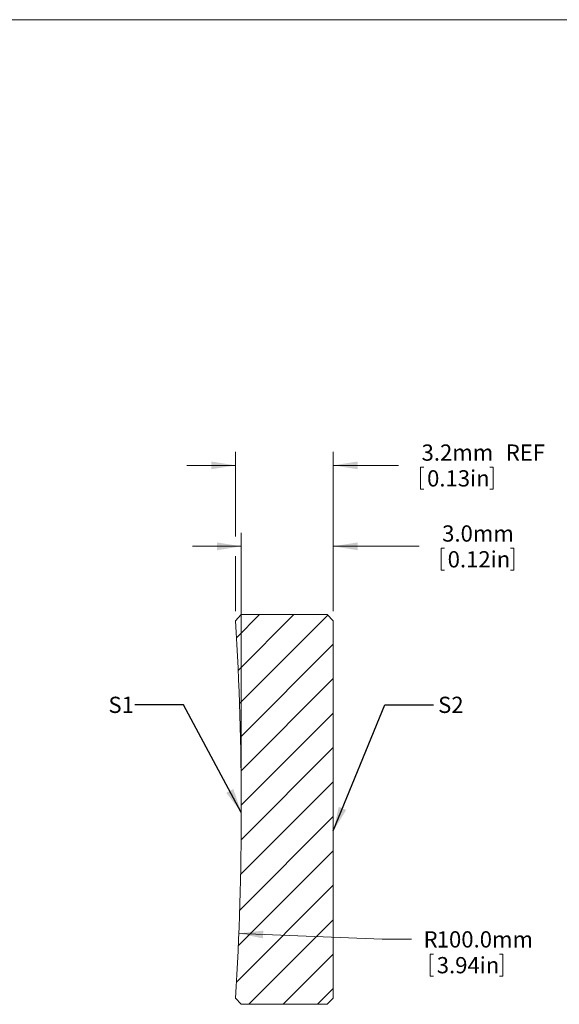
# Model space of a CAD drawing. Units: millimetres. Extents: x -234 to 278, y 1 to 215.
# Drawn here: x 137 to 208, y 86 to 215 of the extents above; entities that cross this region are included whole.
import ezdxf

# ---------------------------------------------------------------- set-up
doc = ezdxf.new("R2010")
doc.units = ezdxf.units.MM
doc.styles.add('SLDTEXTSTYLE0', font='TXT', dxfattribs={"width": 0.75})
doc.dimstyles.new('SLDDIMSTYLE1', dxfattribs={"dimtxt": 2.1166666667, "dimasz": 3.175, "dimexe": 0, "dimexo": 0.0625, "dimgap": 0.5291666667, "dimtad": 0, "dimtih": 1, "dimtoh": 1, "dimdec": 1, "dimlfac": 0.25, "dimrnd": 1e-09, "dimzin": 4, "dimdsep": 46, "dimtxsty": 'SLDTEXTSTYLE0', "dimsah": 1, "dimcen": 0, "dimadec": 0, "dimazin": 1, "dimtfac": 1, "dimtdec": 1, "dimtofl": 0, "dimtmove": 0, "dimatfit": 3, "dimfxl": 1, "dimfrac": 2, "dimtolj": 1, "dimtzin": 12, "dimarcsym": 0})
doc.dimstyles.new('SLDDIMSTYLE2', dxfattribs={"dimtxt": 2.1166666667, "dimasz": 3.175, "dimexe": 0, "dimexo": 0.0625, "dimgap": 0.5291666667, "dimtad": 0, "dimtih": 1, "dimtoh": 1, "dimdec": 1, "dimlfac": 0.25, "dimrnd": 1e-09, "dimzin": 12, "dimdsep": 46, "dimtxsty": 'SLDTEXTSTYLE0', "dimsah": 1, "dimcen": 0.09, "dimadec": 0, "dimazin": 3, "dimtfac": 1, "dimtdec": 1, "dimtmove": 0, "dimatfit": 0, "dimfxl": 1, "dimfrac": 2, "dimtolj": 1, "dimtzin": 12, "dimarcsym": 0})
doc.dimstyles.new('SLDDIMSTYLE3', dxfattribs={"dimtxt": 2.1166666667, "dimasz": 3.175, "dimexe": 0, "dimexo": 0.0625, "dimgap": 0.5291666667, "dimtad": 0, "dimtih": 1, "dimtoh": 1, "dimdec": 1, "dimlfac": 0.25, "dimrnd": 1e-09, "dimzin": 4, "dimdsep": 46, "dimtxsty": 'SLDTEXTSTYLE0', "dimsah": 1, "dimcen": 0.09, "dimadec": 0, "dimazin": 1, "dimtfac": 1, "dimtdec": 1, "dimtmove": 0, "dimatfit": 0, "dimfxl": 1, "dimfrac": 2, "dimtolj": 1, "dimtzin": 12, "dimarcsym": 0})
doc.dimstyles.new('SLDDIMSTYLE4', dxfattribs={"dimtxt": 0.18, "dimasz": 3.175, "dimexe": 0, "dimexo": 0.0625, "dimgap": 0, "dimtad": 0, "dimtih": 1, "dimtoh": 1, "dimdec": 0, "dimrnd": 1e-09, "dimzin": 0, "dimdsep": 46, "dimtxsty": 'Standard', "dimsah": 1, "dimcen": 0.09, "dimadec": 0, "dimazin": 0, "dimtfac": 3.175, "dimtdec": 0, "dimtofl": 0, "dimtmove": 0, "dimatfit": 3, "dimfxl": 1, "dimfrac": 2, "dimtolj": 1, "dimtzin": 0, "dimarcsym": 0})

# ---------------------------------------------------------------- blocks, each defined once
blk = doc.blocks.new('_D_1')
at = {"color": 7, "linetype": 'Continuous', "lineweight": 18}
for p, q in [((165.8046263971, 95.508043016), (184.5057385882, 94.7515020583)), ((184.5057385882, 94.7515020583), (188.3157385882, 94.7515020583)), ((190.7610517398, 92.818066519), (190.7610517398, 89.9599444174)), ((190.7610517398, 92.818066519), (191.1899583155, 92.818066519)), ((200.2330114625, 92.818066519), (199.8041048867, 92.818066519)), ((200.2330114625, 92.818066519), (200.2330114625, 89.9599444174)), ((190.7610517398, 89.9599444174), (191.1899583155, 89.9599444174)), ((200.2330114625, 89.9599444174), (199.8041048867, 89.9599444174))]:
    blk.add_line(p, q, dxfattribs=at)
blk.add_solid([(165.8046263971, 95.508043016), (168.9564975502, 94.8721206668), (168.9975655579, 95.887290317)], dxfattribs=at)
at = {"color": 7, "linetype": 'Continuous', "lineweight": 18, "char_height": 2.1166666667, "attachment_point": 1, "style": 'SLDTEXTSTYLE0'}
for s, insert in [('R', (189.9032385882, 95.7987803627)), ('100.0mm', (191.6155907953, 95.7987803627)), ('3.94in', (191.6188648913, 92.4362837725))]:
    blk.add_mtext(s, dxfattribs=dict(at, insert=insert))
blk = doc.blocks.new('_D_2')
at = {"color": 7, "linetype": 'Continuous', "lineweight": 18}
for p, q in [((165.374319033, 147.2570569729), (165.374319033, 158.3162360205)), ((178.1315357562, 137.5465499832), (178.1315357562, 158.3162360205)), ((165.374319033, 156.5382360205), (159.024319033, 156.5382360205)), ((178.1315357562, 156.5382360205), (186.6263050532, 156.5382360205)), ((189.5005247805, 156.2860487762), (189.5005247805, 153.4279266746)), ((189.5005247805, 156.2860487762), (189.9294313562, 156.2860487762)), ((198.9724845032, 156.2860487762), (198.5435779274, 156.2860487762)), ((198.9724845032, 156.2860487762), (198.9724845032, 153.4279266746)), ((189.5005247805, 153.4279266746), (189.9294313562, 153.4279266746)), ((198.9724845032, 153.4279266746), (198.5435779274, 153.4279266746)), ((165.374319033, 137.5473630066), (165.374319033, 144.7170569729))]:
    blk.add_line(p, q, dxfattribs=at)
for points in [[(165.374319033, 156.5382360205), (162.199319033, 157.0462360205), (162.199319033, 156.0302360205)], [(178.1315357562, 156.5382360205), (181.3065357562, 156.0302360205), (181.3065357562, 157.0462360205)]]:
    blk.add_solid(points, dxfattribs=at)
at = {"color": 7, "linetype": 'Continuous', "lineweight": 18, "char_height": 2.1166666667, "attachment_point": 1, "style": 'SLDTEXTSTYLE0'}
for s, insert in [('3.2mm', (189.6380368124, 159.2667626199)), ('REF', (200.6240476547, 159.2667626199)), ('0.13in', (190.358337932, 155.9042660298))]:
    blk.add_mtext(s, dxfattribs=dict(at, insert=insert))
blk = doc.blocks.new('_D_3')
at = {"color": 7, "linetype": 'Continuous', "lineweight": 18}
for p, q in [((166.1315357562, 112.9465499832), (166.1315357562, 147.7650569729)), ((178.1315357562, 137.5465499832), (178.1315357562, 147.7650569729)), ((166.1315357562, 145.9870569729), (159.7815357562, 145.9870569729)), ((178.1315357562, 145.9870569729), (189.3127008197, 145.9870569729)), ((192.186920547, 145.7348697286), (192.186920547, 142.876747627)), ((192.186920547, 145.7348697286), (192.6158271227, 145.7348697286)), ((201.6588802697, 145.7348697286), (201.2299736939, 145.7348697286)), ((201.6588802697, 145.7348697286), (201.6588802697, 142.876747627)), ((192.186920547, 142.876747627), (192.6158271227, 142.876747627)), ((201.6588802697, 142.876747627), (201.2299736939, 142.876747627))]:
    blk.add_line(p, q, dxfattribs=at)
for points in [[(166.1315357562, 145.9870569729), (162.9565357562, 146.4950569729), (162.9565357562, 145.4790569729)], [(178.1315357562, 145.9870569729), (181.3065357562, 145.4790569729), (181.3065357562, 146.4950569729)]]:
    blk.add_solid(points, dxfattribs=at)
at = {"color": 7, "linetype": 'Continuous', "lineweight": 18, "char_height": 2.1166666667, "attachment_point": 1, "style": 'SLDTEXTSTYLE0'}
for s, insert in [('3.0mm', (192.3244325789, 148.7155835723)), ('0.12in', (193.0447336985, 145.3530869822))]:
    blk.add_mtext(s, dxfattribs=dict(at, insert=insert))

msp = doc.modelspace()

# ---------------------------------------------------------------- hatches: boundary and pattern name
at = {"linetype": 'Continuous', "lineweight": 18}
h = msp.add_hatch(dxfattribs=at)
h.set_pattern_fill('ANSI31', style=0)
h.set_pattern_definition([(45, (0, 0), (-2.245064030267288, 2.245064030267288), [])])
edge = h.paths.add_edge_path(flags=0)
edge.add_line((178.1315357562262, 87.07654998316946), (178.1315357562262, 136.2765499831694))
edge.add_line((178.1315357562262, 136.2765499831694), (177.3315357562261, 137.0765499831695))
edge.add_line((177.3315357562261, 137.0765499831695), (171.7774438371866, 137.0765499831695))
edge.add_line((171.7774438371866, 137.0765499831695), (171.3033535266796, 137.0765499831695))
edge.add_line((171.3033535266796, 137.0765499831695), (166.1242711610679, 137.0765499831695))
edge.add_line((166.1242711610679, 137.0765499831695), (165.3743190330019, 136.2773630065935))
edge.add_arc((-233.8684642437739, 111.6765499831695), 400, -3.526032153434926, 3.5260321534332775, ccw=False)
edge.add_line((165.3743190330019, 87.07573695974558), (166.1242711610679, 86.27654998316945))
edge.add_line((166.1242711610679, 86.27654998316945), (177.3315357562261, 86.27654998316945))
edge.add_line((177.3315357562261, 86.27654998316945), (178.1315357562262, 87.07654998316946))

# ---------------------------------------------------------------- linework, layer by layer
at = {"color": 7, "linetype": 'Continuous', "lineweight": 18}
for p, q in [((1.5793501011, 214.6453799966), (277.9892068491, 214.6453799966)), ((165.374319033, 136.2773630066), (166.1242711611, 137.0765499832)), ((166.1242711611, 137.0765499832), (171.3033535267, 137.0765499832)), ((171.3033535267, 137.0765499832), (171.7774438372, 137.0765499832)), ((171.7774438372, 137.0765499832), (177.3315357562, 137.0765499832)), ((177.3315357562, 137.0765499832), (178.1315357562, 136.2765499832)), ((178.1315357562, 136.2765499832), (178.1315357562, 87.0765499832)), ((166.1242711611, 86.2765499832), (165.374319033, 87.0757369597)), ((177.3315357562, 86.2765499832), (166.1242711611, 86.2765499832)), ((178.1315357562, 87.0765499832), (177.3315357562, 86.2765499832))]:
    msp.add_line(p, q, dxfattribs=at)
msp.add_arc((-233.8684642438, 111.6765499832), 400.0000000000001, 356.4739678466, 3.5260321534, dxfattribs=at)

# ---------------------------------------------------------------- texts
at = {"color": 7, "linetype": 'Continuous', "lineweight": 0, "char_height": 2.1166666667, "attachment_point": 1, "style": 'SLDTEXTSTYLE0'}
for s, insert in [('S1', (148.7993872479, 126.3774008472)), ('S2', (191.7964143718, 126.3774008472))]:
    msp.add_mtext(s, dxfattribs=dict(at, insert=insert))

# ---------------------------------------------------------------- dimensions: what is measured, and where the dimension line sits
at = {"color": 7, "linetype": 'Continuous', "lineweight": 18}
dim = msp.add_linear_dim(base=(165.374319033, 156.5382360205), p1=(178.1315357562, 136.2765499832), p2=(165.374319033, 136.2773630066), text='<> REF', dimstyle='SLDDIMSTYLE2', dxfattribs=at)
dim.commit()
dim.dimension.update_dxf_attribs({"geometry": '_D_2', "text_midpoint": (196.9229004083, 156.5382360205), "dimtype": 160})
dim = msp.add_linear_dim(base=(166.1315357562, 145.9870569729), p1=(178.1315357562, 136.2765499832), p2=(166.1315357562, 111.6765499832), dimstyle='SLDDIMSTYLE3', dxfattribs=at)
dim.commit()
dim.dimension.update_dxf_attribs({"geometry": '_D_3', "text_midpoint": (196.9229004083, 145.9870569729), "dimtype": 160})
dim = msp.add_radius_dim(center=(-233.8684642438, 111.6765499832), mpoint=(165.8046263971, 95.508043016), dimstyle='SLDDIMSTYLE1', dxfattribs=at)
dim.commit()
dim.dimension.update_dxf_attribs({"geometry": '_D_1', "text_midpoint": (196.9229004083, 94.7515020583), "dimtype": 164})

# ---------------------------------------------------------------- leaders
at = {"color": 7, "linetype": 'Continuous', "lineweight": 0}
for points in [[(166.1313591754, 111.3006981189), (158.580296886, 125.3238668708), (152.230296886, 125.3238668708)], [(178.1315357562, 108.8735228374), (184.8288321168, 125.3238668708), (191.1788321168, 125.3238668708)]]:
    msp.add_leader(points, dimstyle='SLDDIMSTYLE4', dxfattribs=at)

doc.saveas('drawing.dxf')
